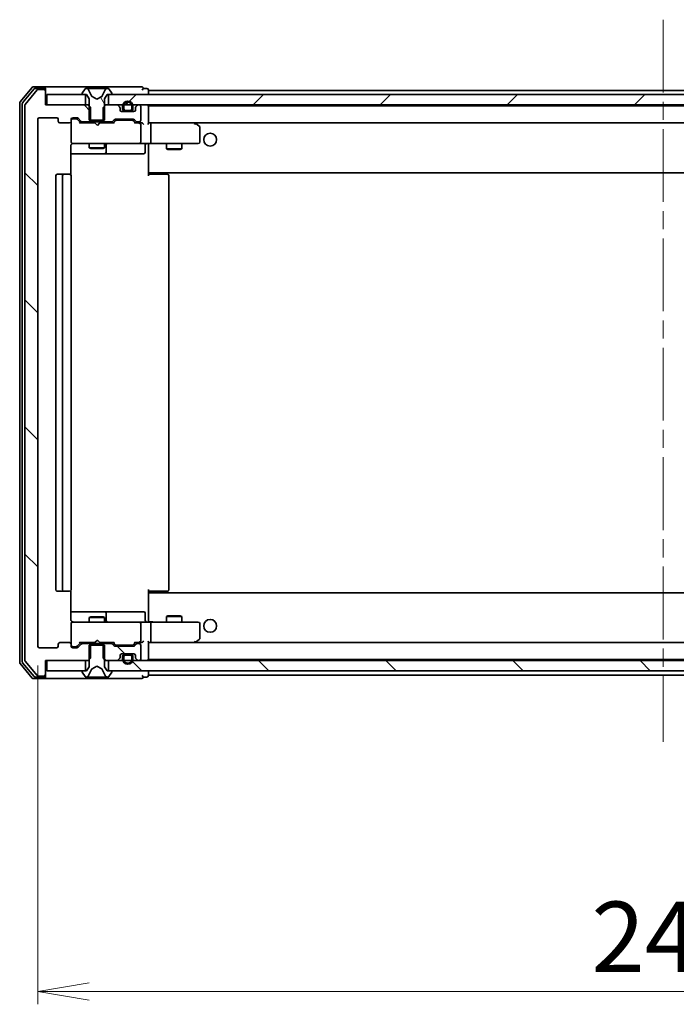
# Model space of a CAD drawing. Units: millimetres. Extents: x 36 to 8112, y 20 to 1566.
# Drawn here: x 2730 to 2858, y 1114 to 1306 of the extents above; entities that cross this region are included whole.
import ezdxf

# ---------------------------------------------------------------- set-up
doc = ezdxf.new("R2010")
doc.units = ezdxf.units.MM
doc.header["$LTSCALE"] = 2.5
doc.linetypes.add('CHAIN', pattern=[0.3543, 0.2362, -0.0295, 0.0591, -0.0295])
doc.layers.get('Defpoints').update_dxf_attribs({"lineweight": 25})
for name, color, linetype, lineweight in [('Centerline (ISO)', 131, 'Continuous', 18), ('Dimension (ISO)', 7, 'Continuous', 18), ('Hatch (ISO)', 1, 'Continuous', 18), ('Visible (ISO)', 7, 'Continuous', 35)]:
    doc.layers.add(name, color=color, linetype=linetype, lineweight=lineweight)
doc.styles.add('Note Text (TK)', font='MS PGothic.ttf')
doc.dimstyles.new('Default - Method 1b (TK)', dxfattribs={"dimscale": 2.5, "dimtxt": 2.5, "dimasz": 2.5, "dimexe": 1, "dimexo": 1.5, "dimgap": 1, "dimtad": 1, "dimdsep": 46, "dimtxsty": 'Note Text (TK)', "dimblk": 'OPEN', "dimcen": 0.09, "dimdle": 5, "dimclrd": 100, "dimclre": 100, "dimclrt": 7, "dimadec": 1, "dimazin": 1, "dimtfac": 1, "dimtmove": 0, "dimatfit": 3, "dimldrblk": 'OPEN', "dimfxl": 1, "dimtolj": 1, "dimlwd": -1, "dimlwe": -1, "dimarcsym": 0})
pattern_1 = [(135.0002, (944, -24), (-12.34781, -12.3479), [])]

# ---------------------------------------------------------------- blocks, each defined once
blk = doc.blocks.new('_Open')
at = {"color": 0, "linetype": 'ByBlock', "lineweight": -2}
for p, q in [((-1, 0.167), (0, 0)), ((-1, -0.167), (0, 0)), ((0, 0), (-1, 0))]:
    blk.add_line(p, q, dxfattribs=at)
blk = doc.blocks.new('*D33')
at = {"layer": 'Defpoints', "color": 0}
for p in [(2733.73, 1183.75), (2976.73, 1183.75), (2976.73, 1116.67)]:
    blk.add_point(p, dxfattribs=at)
at = {"layer": 'Dimension (ISO)', "color": 100}
for p, q in [((2733.73, 1180), (2733.73, 1114.17)), ((2976.73, 1180), (2976.73, 1114.17)), ((2743.73, 1116.67), (2966.73, 1116.67))]:
    blk.add_line(p, q, dxfattribs=at)
at = {"layer": 'Dimension (ISO)', "color": 100, "xscale": 10, "yscale": 10, "zscale": 10, "rotation": 180}
blk.add_blockref('_Open', (2733.73, 1116.67), dxfattribs=at)
at = {"layer": 'Dimension (ISO)', "color": 100, "xscale": 10, "yscale": 10, "zscale": 10}
blk.add_blockref('_Open', (2976.73, 1116.67), dxfattribs=at)
at = {"layer": 'Dimension (ISO)', "color": 7, "insert": (2841.3, 1127.27), "char_height": 6.25, "attachment_point": 4, "style": 'Note Text (TK)'}
blk.add_mtext('\\A1;\\fMS PGothic|b0|i0;{\\H13.6950;243', dxfattribs=at)

msp = doc.modelspace()

# ---------------------------------------------------------------- hatches: boundary and pattern name
at = {"layer": 'Hatch (ISO)'}
h = msp.add_hatch(dxfattribs=at)
h.set_pattern_fill('ANSI31', color=256, scale=139.7, angle=90.00021, style=0)
h.set_pattern_definition(pattern_1)
edge = h.paths.add_edge_path()
edge.add_ellipse((2734.9303, 1291.6536), major_axis=(0, 0.3), ratio=1, start_angle=270, end_angle=360)
edge.add_line((2734.9303, 1291.9536), (2733.8708, 1291.9536))
edge.add_ellipse((2733.8708, 1291.6536), major_axis=(-0.3, 0), ratio=1, start_angle=270, end_angle=320.194429)
edge.add_line((2733.6403, 1291.8456), (2731.2998, 1289.037))
edge.add_ellipse((2731.5303, 1288.845), major_axis=(-0.1921, -0.2305), ratio=1, start_angle=270, end_angle=309.805571)
edge.add_line((2731.2303, 1288.845), (2731.2303, 1181.0622))
edge.add_ellipse((2731.5303, 1181.0622), major_axis=(0, -0.3), ratio=1, start_angle=270, end_angle=309.805571)
edge.add_line((2731.2998, 1180.8702), (2733.6403, 1178.0615))
edge.add_ellipse((2733.8708, 1178.2536), major_axis=(0.1921, -0.2305), ratio=1, start_angle=270, end_angle=320.194429)
edge.add_line((2733.8708, 1177.9536), (2734.9303, 1177.9536))
edge.add_ellipse((2734.9303, 1178.2536), major_axis=(0.3, 0), ratio=1, start_angle=270, end_angle=360)
edge.add_line((2735.2303, 1178.2536), (2735.2303, 1180.9536))
edge.add_line((2735.2303, 1180.9536), (2743.5008, 1180.9536))
edge.add_line((2743.5008, 1180.9536), (2744.0008, 1181.4536))
edge.add_line((2744.0008, 1181.4536), (2744.0008, 1184.2536))
edge.add_line((2744.0008, 1184.2536), (2742.4046, 1184.2536))
edge.add_ellipse((2742.4046, 1183.9536), major_axis=(-0.3, 0), ratio=1, start_angle=270, end_angle=315)
edge.add_line((2742.1924, 1184.1657), (2741.5682, 1183.5415))
edge.add_ellipse((2741.356, 1183.7536), major_axis=(-0.2121, -0.2121), ratio=1, start_angle=45, end_angle=90, ccw=False)
edge.add_line((2741.356, 1183.4536), (2740.5303, 1183.4536))
edge.add_ellipse((2740.5303, 1183.7536), major_axis=(-0.3, 0), ratio=1, start_angle=0, end_angle=90, ccw=False)
edge.add_line((2740.2303, 1183.7536), (2740.2303, 1184.1536))
edge.add_ellipse((2739.9303, 1184.1536), major_axis=(0, 0.3), ratio=1, start_angle=270, end_angle=360)
edge.add_line((2739.9303, 1184.4536), (2738.0303, 1184.4536))
edge.add_ellipse((2738.0303, 1184.1536), major_axis=(-0.3, 0), ratio=1, start_angle=270, end_angle=360)
edge.add_line((2737.7303, 1184.1536), (2737.7303, 1183.7536))
edge.add_ellipse((2737.4303, 1183.7536), major_axis=(0, -0.3), ratio=1, start_angle=0, end_angle=90, ccw=False)
edge.add_line((2737.4303, 1183.4536), (2734.0303, 1183.4536))
edge.add_ellipse((2734.0303, 1183.7536), major_axis=(-0.3, 0), ratio=1, start_angle=0, end_angle=90, ccw=False)
edge.add_line((2733.7303, 1183.7536), (2733.7303, 1286.1536))
edge.add_ellipse((2734.0303, 1286.1536), major_axis=(0, 0.3), ratio=1, start_angle=0, end_angle=90, ccw=False)
edge.add_line((2734.0303, 1286.4536), (2737.4303, 1286.4536))
edge.add_ellipse((2737.4303, 1286.1536), major_axis=(0.3, 0), ratio=1, start_angle=0, end_angle=90, ccw=False)
edge.add_line((2737.7303, 1286.1536), (2737.7303, 1285.7536))
edge.add_ellipse((2738.0303, 1285.7536), major_axis=(0, -0.3), ratio=1, start_angle=270, end_angle=360)
edge.add_line((2738.0303, 1285.4536), (2739.9303, 1285.4536))
edge.add_ellipse((2739.9303, 1285.7536), major_axis=(0.3, 0), ratio=1, start_angle=270, end_angle=360)
edge.add_line((2740.2303, 1285.7536), (2740.2303, 1286.1536))
edge.add_ellipse((2740.5303, 1286.1536), major_axis=(0, 0.3), ratio=1, start_angle=0, end_angle=90, ccw=False)
edge.add_line((2740.5303, 1286.4536), (2741.356, 1286.4536))
edge.add_ellipse((2741.356, 1286.1536), major_axis=(0.3, 0), ratio=1, start_angle=45, end_angle=90, ccw=False)
edge.add_line((2741.5682, 1286.3657), (2742.1924, 1285.7415))
edge.add_ellipse((2742.4046, 1285.9536), major_axis=(0.2121, -0.2121), ratio=1, start_angle=270, end_angle=315)
edge.add_line((2742.4046, 1285.6536), (2744.0008, 1285.6536))
edge.add_line((2744.0008, 1285.6536), (2744.0008, 1288.4536))
edge.add_line((2744.0008, 1288.4536), (2743.5008, 1288.9536))
edge.add_line((2743.5008, 1288.9536), (2735.2303, 1288.9536))
edge.add_line((2735.2303, 1288.9536), (2735.2303, 1291.6536))
h = msp.add_hatch(dxfattribs=at)
h.set_pattern_fill('ANSI31', color=256, scale=139.7, angle=75.000175, style=0)
h.set_pattern_definition([(120.0002, (944, -24), (-15.12294, -8.7313), [])])
edge = h.paths.add_edge_path()
edge.add_ellipse((2742.4303, 1291.0536), major_axis=(0, -0.1), ratio=1, start_angle=270, end_angle=360)
edge.add_line((2742.4303, 1290.9536), (2743.2303, 1290.9536))
edge.add_line((2743.2303, 1290.9536), (2743.7303, 1290.1536))
edge.add_line((2743.7303, 1290.1536), (2743.7303, 1285.9536))
edge.add_line((2743.7303, 1285.9536), (2746.7303, 1285.9536))
edge.add_line((2746.7303, 1285.9536), (2746.7303, 1290.1536))
edge.add_line((2746.7303, 1290.1536), (2747.2303, 1290.9536))
edge.add_line((2747.2303, 1290.9536), (2748.0303, 1290.9536))
edge.add_ellipse((2748.0303, 1291.0536), major_axis=(0.1, 0), ratio=1, start_angle=270, end_angle=360)
edge.add_line((2748.1303, 1291.0536), (2748.1303, 1291.0943))
edge.add_ellipse((2747.9303, 1291.0943), major_axis=(0, 0.2), ratio=1, start_angle=270, end_angle=303.023868)
edge.add_line((2748.098, 1291.2033), (2747.5395, 1292.0626))
edge.add_ellipse((2747.3718, 1291.9536), major_axis=(-0.109, 0.1677), ratio=1, start_angle=270, end_angle=326.976132)
edge.add_line((2747.3718, 1292.1536), (2747.2904, 1292.1536))
edge.add_ellipse((2747.2904, 1291.6536), major_axis=(-0.5, 0), ratio=1, start_angle=270, end_angle=333.608297)
edge.add_line((2746.8425, 1291.8758), (2746.1991, 1290.5793))
edge.add_ellipse((2746.1543, 1290.6015), major_axis=(-0.0222, -0.0448), ratio=1, start_angle=54.391703, end_angle=90, ccw=False)
edge.add_line((2746.1778, 1290.5574), (2745.2303, 1290.0536))
edge.add_line((2745.2303, 1290.0536), (2744.2828, 1290.5574))
edge.add_ellipse((2744.3063, 1290.6015), major_axis=(-0.0441, 0.0235), ratio=1, start_angle=54.391703, end_angle=90, ccw=False)
edge.add_line((2744.2615, 1290.5793), (2743.6181, 1291.8758))
edge.add_ellipse((2743.1702, 1291.6536), major_axis=(-0.2223, 0.4479), ratio=1, start_angle=270, end_angle=333.608297)
edge.add_line((2743.1702, 1292.1536), (2743.0888, 1292.1536))
edge.add_ellipse((2743.0888, 1291.9536), major_axis=(-0.2, 0), ratio=1, start_angle=270, end_angle=326.976132)
edge.add_line((2742.9211, 1292.0626), (2742.3626, 1291.2033))
edge.add_ellipse((2742.5303, 1291.0943), major_axis=(-0.109, -0.1677), ratio=1, start_angle=270, end_angle=303.023868)
edge.add_line((2742.3303, 1291.0943), (2742.3303, 1291.0536))
h = msp.add_hatch(dxfattribs=at)
h.set_pattern_fill('ANSI31', color=256, scale=139.7, style=0)
h.set_pattern_definition([(45, (944, -24), (-12.34785, 12.34785), [])])
h.paths.add_polyline_path([(2747.4803, 1290.9536), (2747.4803, 1288.9536), (2962.9803, 1288.9536), (2962.9803, 1290.9536)])
h = msp.add_hatch(dxfattribs=at)
h.set_pattern_fill('ANSI31', color=256, scale=139.7, angle=90.00021, style=0)
h.set_pattern_definition(pattern_1)
edge = h.paths.add_edge_path()
edge.add_ellipse((2748.056, 1183.9536), major_axis=(-0.2121, 0.2121), ratio=1, start_angle=270, end_angle=315)
edge.add_line((2748.056, 1184.2536), (2746.4598, 1184.2536))
edge.add_line((2746.4598, 1184.2536), (2746.4598, 1181.4536))
edge.add_line((2746.4598, 1181.4536), (2746.9598, 1180.9536))
edge.add_line((2746.9598, 1180.9536), (2749.106, 1180.9536))
edge.add_ellipse((2749.106, 1181.2536), major_axis=(0.3, 0), ratio=1, start_angle=270, end_angle=315)
edge.add_line((2749.3182, 1181.0415), (2749.6424, 1181.3657))
edge.add_ellipse((2749.4303, 1181.5779), major_axis=(0.2121, 0.2121), ratio=1, start_angle=270, end_angle=315)
edge.add_line((2749.7303, 1181.5779), (2749.7303, 1181.9536))
edge.add_ellipse((2750.0303, 1181.9536), major_axis=(0, 0.3), ratio=1, start_angle=0, end_angle=90, ccw=False)
edge.add_line((2750.0303, 1182.2536), (2752.4303, 1182.2536))
edge.add_ellipse((2752.4303, 1181.9536), major_axis=(0.3, 0), ratio=1, start_angle=0, end_angle=90, ccw=False)
edge.add_line((2752.7303, 1181.9536), (2752.7303, 1181.5779))
edge.add_ellipse((2753.0303, 1181.5779), major_axis=(0, -0.3), ratio=1, start_angle=270, end_angle=315)
edge.add_line((2752.8182, 1181.3657), (2753.1424, 1181.0415))
edge.add_ellipse((2753.3546, 1181.2536), major_axis=(0.2121, -0.2121), ratio=1, start_angle=270, end_angle=315)
edge.add_line((2753.3546, 1180.9536), (2753.4303, 1180.9536))
edge.add_ellipse((2753.4303, 1181.2536), major_axis=(0.3, 0), ratio=1, start_angle=270, end_angle=360)
edge.add_line((2753.7303, 1181.2536), (2753.7303, 1183.9536))
edge.add_ellipse((2753.4303, 1183.9536), major_axis=(0, 0.3), ratio=1, start_angle=270, end_angle=360)
edge.add_line((2753.4303, 1184.2536), (2753.0546, 1184.2536))
edge.add_ellipse((2753.0546, 1183.9536), major_axis=(-0.3, 0), ratio=1, start_angle=270, end_angle=315)
edge.add_line((2752.8424, 1184.1657), (2752.5182, 1183.8415))
edge.add_ellipse((2752.306, 1184.0536), major_axis=(-0.2121, -0.2121), ratio=1, start_angle=45, end_angle=90, ccw=False)
edge.add_line((2752.306, 1183.7536), (2748.8046, 1183.7536))
edge.add_ellipse((2748.8046, 1184.0536), major_axis=(-0.3, 0), ratio=1, start_angle=45, end_angle=90, ccw=False)
edge.add_line((2748.5924, 1183.8415), (2748.2682, 1184.1657))
h = msp.add_hatch(dxfattribs=at)
h.set_pattern_fill('ANSI31', color=256, scale=139.7, angle=90.00021, style=0)
h.set_pattern_definition(pattern_1)
h.paths.add_polyline_path([(2747.4803, 1180.9536), (2747.4803, 1178.9536), (2962.9803, 1178.9536), (2962.9803, 1180.9536)])

# ---------------------------------------------------------------- linework, layer by layer
at = {"layer": 'Centerline (ISO)', "linetype": 'CHAIN', "ltscale": 23.990969}
msp.add_line((2855.2303, 1305.5036), (2855.2303, 1165.2036), dxfattribs=at)
at = {"layer": 'Visible (ISO)'}
for p, q in [((2732.6403, 1292.3456), (2730.2998, 1289.537)), ((2733.0412, 1292.0456), (2730.7998, 1289.356)), ((2733.6403, 1291.8456), (2731.2998, 1289.037)), ((2734.9303, 1292.4536), (2732.8708, 1292.4536)), ((2734.9303, 1292.1536), (2733.2717, 1292.1536)), ((2734.9303, 1291.9536), (2733.8708, 1291.9536)), ((2750.2303, 1292.4536), (2734.9303, 1292.4536)), ((2735.2303, 1292.1536), (2735.2303, 1291.8536)), ((2735.2303, 1291.6536), (2735.2303, 1291.8536)), ((2735.2303, 1288.9536), (2735.2303, 1291.6536)), ((2742.9211, 1292.0626), (2742.3626, 1291.2033)), ((2743.1702, 1292.1536), (2743.0888, 1292.1536)), ((2743.2076, 1292.1536), (2743.1702, 1292.1536)), ((2743.9871, 1292.1536), (2743.2076, 1292.1536)), ((2744.2615, 1290.5793), (2743.6181, 1291.8758)), ((2743.9871, 1292.1536), (2744.8262, 1292.1536)), ((2744.8399, 1292.1536), (2744.8262, 1292.1536)), ((2745.6207, 1292.1536), (2744.8399, 1292.1536)), ((2745.6344, 1292.1536), (2745.6207, 1292.1536)), ((2745.6344, 1292.1536), (2746.4735, 1292.1536)), ((2746.8425, 1291.8758), (2746.1991, 1290.5793)), ((2747.253, 1292.1536), (2746.4735, 1292.1536)), ((2747.2904, 1292.1536), (2747.253, 1292.1536)), ((2747.3718, 1292.1536), (2747.2904, 1292.1536)), ((2748.098, 1291.2033), (2747.5395, 1292.0626)), ((2753.9303, 1292.4536), (2750.2303, 1292.4536)), ((2754.9303, 1292.1536), (2754.2303, 1292.1536)), ((2755.2303, 1291.7536), (2755.2303, 1291.8536)), ((2755.2303, 1291.4536), (2755.2303, 1291.7536)), ((2955.2303, 1291.7536), (2755.2303, 1291.7536)), ((2735.5303, 1290.9536), (2735.5303, 1288.9536)), ((2742.9803, 1290.9536), (2735.5303, 1290.9536)), ((2742.3303, 1291.0943), (2742.3303, 1291.0536)), ((2742.4303, 1290.9536), (2743.2303, 1290.9536)), ((2742.9803, 1288.9536), (2742.9803, 1290.9536)), ((2743.2303, 1290.9536), (2743.7303, 1290.1536)), ((2743.7303, 1290.1536), (2743.7303, 1285.9536)), ((2745.2303, 1290.0536), (2744.2828, 1290.5574)), ((2746.1778, 1290.5574), (2745.2303, 1290.0536)), ((2746.7303, 1290.1536), (2747.2303, 1290.9536)), ((2746.7303, 1285.9536), (2746.7303, 1290.1536)), ((2747.2303, 1290.9536), (2748.0303, 1290.9536)), ((2747.4803, 1290.9536), (2747.4803, 1288.9536)), ((2962.9803, 1290.9536), (2747.4803, 1290.9536)), ((2748.1303, 1291.0536), (2748.1303, 1291.0943)), ((2755.2303, 1290.9536), (2755.2303, 1291.4536)), ((2730.2303, 1289.345), (2730.2303, 1180.5622)), ((2730.7303, 1289.164), (2730.7303, 1180.7432)), ((2731.2303, 1288.845), (2731.2303, 1181.0622)), ((2743.5008, 1288.9536), (2735.2303, 1288.9536)), ((2735.5303, 1288.9536), (2742.9803, 1288.9536)), ((2744.0008, 1288.4536), (2743.5008, 1288.9536)), ((2743.7303, 1288.9536), (2743.5008, 1288.9536)), ((2744.0008, 1285.6536), (2744.0008, 1288.4536)), ((2746.9598, 1288.9536), (2746.4598, 1288.4536)), ((2746.4598, 1288.4536), (2746.4598, 1285.6536)), ((2746.9598, 1288.9536), (2746.7303, 1288.9536)), ((2749.106, 1288.9536), (2746.9598, 1288.9536)), ((2747.4803, 1288.9536), (2962.9803, 1288.9536)), ((2749.6424, 1288.5415), (2749.3182, 1288.8657)), ((2749.7303, 1287.9536), (2749.7303, 1288.3293)), ((2750.2303, 1288.6736), (2750.2303, 1288.1736)), ((2750.4303, 1288.1736), (2750.4303, 1288.6736)), ((2750.4303, 1288.6736), (2750.4303, 1288.1736)), ((2751.7303, 1287.8736), (2750.7303, 1287.8736)), ((2750.7303, 1287.8736), (2751.7303, 1287.8736)), ((2752.0303, 1288.6736), (2752.0303, 1288.1736)), ((2752.0303, 1288.1736), (2752.0303, 1288.6736)), ((2752.2303, 1288.1736), (2752.2303, 1288.6736)), ((2752.7303, 1288.3293), (2752.7303, 1287.9536)), ((2753.1424, 1288.8657), (2752.8182, 1288.5415)), ((2753.4303, 1288.9536), (2753.3546, 1288.9536)), ((2753.7303, 1285.9536), (2753.7303, 1288.6536)), ((2755.2303, 1288.6536), (2755.2303, 1288.7536)), ((2955.2303, 1288.7536), (2755.2303, 1288.7536)), ((2755.2303, 1285.3657), (2755.2303, 1288.6536)), ((2733.7303, 1183.7536), (2733.7303, 1286.1536)), ((2734.0303, 1286.4536), (2737.4303, 1286.4536)), ((2737.7303, 1286.1536), (2737.7303, 1285.7536)), ((2740.2303, 1285.7536), (2740.2303, 1286.1536)), ((2740.5303, 1286.4536), (2741.356, 1286.4536)), ((2741.0195, 1286.2536), (2740.5303, 1286.2536)), ((2741.156, 1286.2536), (2741.0195, 1286.2536)), ((2741.3682, 1286.1657), (2742.0803, 1285.4536)), ((2741.5682, 1286.3657), (2742.1924, 1285.7415)), ((2743.7303, 1285.9536), (2746.7303, 1285.9536)), ((2748.2682, 1285.7415), (2748.5924, 1286.0657)), ((2748.3803, 1285.4536), (2748.7924, 1285.8657)), ((2748.8046, 1286.1536), (2752.306, 1286.1536)), ((2749.148, 1285.9536), (2749.0046, 1285.9536)), ((2751.9626, 1285.9536), (2749.148, 1285.9536)), ((2752.4303, 1287.6536), (2750.0303, 1287.6536)), ((2750.7303, 1287.6736), (2751.7303, 1287.6736)), ((2751.6803, 1287.6736), (2750.7803, 1287.6736)), ((2750.7803, 1287.6736), (2750.7803, 1287.6536)), ((2750.7803, 1287.6536), (2751.6803, 1287.6536)), ((2751.6803, 1287.6536), (2751.6803, 1287.6736)), ((2752.106, 1285.9536), (2751.9626, 1285.9536)), ((2752.3182, 1285.8657), (2752.7303, 1285.4536)), ((2752.5182, 1286.0657), (2752.8424, 1285.7415)), ((2738.0303, 1285.4536), (2739.9303, 1285.4536)), ((2740.2303, 1285.7536), (2740.2303, 1281.7536)), ((2744.8162, 1285.4536), (2741.9042, 1285.4536)), ((2742.4046, 1285.6536), (2744.0008, 1285.6536)), ((2743.7303, 1285.6536), (2743.7303, 1285.4536)), ((2746.4598, 1285.6536), (2744.0008, 1285.6536)), ((2744.8762, 1285.3936), (2744.8162, 1285.4536)), ((2745.3162, 1284.9536), (2744.8762, 1285.3936)), ((2745.3162, 1284.9536), (2745.7562, 1285.3936)), ((2745.8162, 1285.4536), (2745.7562, 1285.3936)), ((2748.5564, 1285.4536), (2745.8162, 1285.4536)), ((2746.4598, 1285.6536), (2748.056, 1285.6536)), ((2746.7303, 1285.6536), (2746.7303, 1285.4536)), ((2753.4303, 1285.4536), (2752.5542, 1285.4536)), ((2753.0546, 1285.6536), (2753.4303, 1285.6536)), ((2753.806, 1285.4536), (2753.4303, 1285.4536)), ((2753.7303, 1281.7536), (2753.7303, 1285.1536)), ((2755.606, 1285.4536), (2755.2303, 1285.4536)), ((2764.197, 1285.4536), (2755.606, 1285.4536)), ((2755.606, 1285.4536), (2954.8546, 1285.4536)), ((2755.7303, 1285.1536), (2755.7303, 1281.7536)), ((2764.1669, 1285.1536), (2764.3225, 1285.3092)), ((2764.377, 1285.3936), (2764.297, 1285.4536)), ((2765.1103, 1284.8436), (2764.377, 1285.3936)), ((2765.2303, 1281.7536), (2765.2303, 1284.6036)), ((2740.1405, 1275.3677), (2740.1405, 1280.9536)), ((2740.2303, 1281.7536), (2740.2303, 1281.7303)), ((2740.5303, 1281.4536), (2741.4157, 1281.4536)), ((2741.4157, 1281.4536), (2752.6121, 1281.4536)), ((2743.7303, 1281.4536), (2743.7303, 1280.6036)), ((2743.7303, 1280.6036), (2746.7303, 1280.6036)), ((2744.037, 1280.4502), (2743.7303, 1280.6036)), ((2746.4236, 1280.4502), (2744.037, 1280.4502)), ((2746.4236, 1280.4502), (2746.7303, 1280.6036)), ((2746.7303, 1281.4536), (2746.7303, 1280.6036)), ((2747.0248, 1279.7536), (2747.0248, 1281.1536)), ((2752.6121, 1281.4536), (2753.4303, 1281.4536)), ((2755.606, 1281.4536), (2753.4303, 1281.4536)), ((2754.629, 1281.1536), (2754.629, 1279.7536)), ((2755.2303, 1281.4459), (2755.2303, 1281.2286)), ((2755.2303, 1276.0536), (2755.2303, 1281.2286)), ((2755.606, 1281.4536), (2764.1669, 1281.4536)), ((2758.7303, 1281.4536), (2758.7303, 1280.4036)), ((2758.7303, 1280.4036), (2761.7303, 1280.4036)), ((2759.037, 1280.2502), (2758.7303, 1280.4036)), ((2761.4236, 1280.2502), (2759.037, 1280.2502)), ((2761.4236, 1280.2502), (2761.7303, 1280.4036)), ((2761.7303, 1281.4536), (2761.7303, 1280.4036)), ((2764.1669, 1281.4536), (2764.9303, 1281.4536)), ((2740.1405, 1279.4536), (2746.5533, 1279.4536)), ((2746.5533, 1279.4536), (2746.7248, 1279.4536)), ((2746.7248, 1279.4536), (2750.3993, 1279.4536)), ((2750.3993, 1279.4536), (2754.329, 1279.4536)), ((2737.2303, 1275.1536), (2737.2303, 1194.7536)), ((2738.8303, 1275.4536), (2737.5303, 1275.4536)), ((2738.5303, 1275.1536), (2738.5303, 1194.7536)), ((2739.0232, 1275.4536), (2738.8303, 1275.4536)), ((2739.0232, 1275.4536), (2739.1646, 1275.4536)), ((2739.8717, 1275.4536), (2739.1646, 1275.4536)), ((2739.8717, 1275.4536), (2739.9303, 1275.4536)), ((2740.2303, 1194.7536), (2740.2303, 1275.1536)), ((2755.2303, 1275.8395), (2755.2303, 1276.0536)), ((2755.2303, 1275.8395), (2755.2303, 1275.1536)), ((2755.2303, 1275.7536), (2955.2303, 1275.7536)), ((2755.2303, 1275.4536), (2755.6445, 1275.4536)), ((2755.4803, 1275.7536), (2755.4803, 1275.4536)), ((2758.0232, 1275.4536), (2755.6445, 1275.4536)), ((2758.0232, 1275.4536), (2758.1646, 1275.4536)), ((2758.8717, 1275.4536), (2758.1646, 1275.4536)), ((2758.8717, 1275.4536), (2758.9303, 1275.4536)), ((2759.2303, 1194.7536), (2759.2303, 1275.1536)), ((2737.5303, 1194.4536), (2738.8303, 1194.4536)), ((2738.8303, 1194.4536), (2739.0232, 1194.4536)), ((2739.1646, 1194.4536), (2739.0232, 1194.4536)), ((2739.1646, 1194.4536), (2739.8717, 1194.4536)), ((2739.9303, 1194.4536), (2739.8717, 1194.4536)), ((2740.1405, 1188.9536), (2740.1405, 1194.5395)), ((2755.2303, 1194.7536), (2755.2303, 1194.0677)), ((2755.6445, 1194.4536), (2755.2303, 1194.4536)), ((2955.2303, 1194.1536), (2755.2303, 1194.1536)), ((2755.2303, 1193.8536), (2755.2303, 1194.0677)), ((2755.4803, 1194.4536), (2755.4803, 1194.1536)), ((2755.6445, 1194.4536), (2758.0232, 1194.4536)), ((2758.1646, 1194.4536), (2758.0232, 1194.4536)), ((2758.1646, 1194.4536), (2758.8717, 1194.4536)), ((2758.9303, 1194.4536), (2758.8717, 1194.4536)), ((2755.2303, 1188.6786), (2755.2303, 1193.8536)), ((2746.5533, 1190.4536), (2740.1405, 1190.4536)), ((2746.7248, 1190.4536), (2746.5533, 1190.4536)), ((2750.3993, 1190.4536), (2746.7248, 1190.4536)), ((2747.0248, 1188.7536), (2747.0248, 1190.1536)), ((2754.329, 1190.4536), (2750.3993, 1190.4536)), ((2754.629, 1188.7536), (2754.629, 1190.1536)), ((2741.4157, 1188.4536), (2740.5303, 1188.4536)), ((2752.6121, 1188.4536), (2741.4157, 1188.4536)), ((2744.037, 1189.457), (2743.7303, 1189.3036)), ((2746.7303, 1189.3036), (2743.7303, 1189.3036)), ((2743.7303, 1188.4536), (2743.7303, 1189.3036)), ((2744.037, 1189.457), (2746.4236, 1189.457)), ((2746.4236, 1189.457), (2746.7303, 1189.3036)), ((2746.7303, 1188.4536), (2746.7303, 1189.3036)), ((2753.4303, 1188.4536), (2752.6121, 1188.4536)), ((2753.4303, 1188.4536), (2755.606, 1188.4536)), ((2755.2303, 1188.6786), (2755.2303, 1188.4613)), ((2764.1669, 1188.4536), (2755.606, 1188.4536)), ((2759.037, 1189.657), (2758.7303, 1189.5036)), ((2761.7303, 1189.5036), (2758.7303, 1189.5036)), ((2758.7303, 1188.4536), (2758.7303, 1189.5036)), ((2759.037, 1189.657), (2761.4236, 1189.657)), ((2761.4236, 1189.657), (2761.7303, 1189.5036)), ((2761.7303, 1188.4536), (2761.7303, 1189.5036)), ((2764.9303, 1188.4536), (2764.1669, 1188.4536)), ((2740.2303, 1188.1769), (2740.2303, 1188.1536)), ((2740.2303, 1188.1536), (2740.2303, 1184.1536)), ((2753.7303, 1184.7536), (2753.7303, 1188.1536)), ((2755.7303, 1188.1536), (2755.7303, 1184.7536)), ((2765.2303, 1185.3036), (2765.2303, 1188.1536)), ((2739.9303, 1184.4536), (2738.0303, 1184.4536)), ((2741.3682, 1183.7415), (2742.0803, 1184.4536)), ((2741.9042, 1184.4536), (2744.8162, 1184.4536)), ((2743.7303, 1184.2536), (2743.7303, 1184.4536)), ((2744.8162, 1184.4536), (2744.8762, 1184.5136)), ((2745.3162, 1184.9536), (2744.8762, 1184.5136)), ((2745.3162, 1184.9536), (2745.7562, 1184.5136)), ((2745.7562, 1184.5136), (2745.8162, 1184.4536)), ((2745.8162, 1184.4536), (2748.5564, 1184.4536)), ((2746.7303, 1184.2536), (2746.7303, 1184.4536)), ((2748.3803, 1184.4536), (2748.7924, 1184.0415)), ((2752.7303, 1184.4536), (2752.3182, 1184.0415)), ((2752.5542, 1184.4536), (2753.4303, 1184.4536)), ((2753.4303, 1184.4536), (2753.806, 1184.4536)), ((2755.2303, 1181.2536), (2755.2303, 1184.5415)), ((2755.2303, 1184.4536), (2755.606, 1184.4536)), ((2755.606, 1184.4536), (2764.197, 1184.4536)), ((2954.8546, 1184.4536), (2755.606, 1184.4536)), ((2764.1669, 1184.7536), (2764.3225, 1184.598)), ((2764.297, 1184.4536), (2764.377, 1184.5136)), ((2764.377, 1184.5136), (2765.1103, 1185.0636)), ((2737.4303, 1183.4536), (2734.0303, 1183.4536)), ((2737.7303, 1184.1536), (2737.7303, 1183.7536)), ((2740.2303, 1183.7536), (2740.2303, 1184.1536)), ((2740.5303, 1183.6536), (2741.0195, 1183.6536)), ((2741.356, 1183.4536), (2740.5303, 1183.4536)), ((2741.0195, 1183.6536), (2741.156, 1183.6536)), ((2742.1924, 1184.1657), (2741.5682, 1183.5415)), ((2744.0008, 1184.2536), (2742.4046, 1184.2536)), ((2746.7303, 1183.9536), (2743.7303, 1183.9536)), ((2743.7303, 1183.9536), (2743.7303, 1179.7536)), ((2744.0008, 1181.4536), (2744.0008, 1184.2536)), ((2744.0008, 1184.2536), (2746.4598, 1184.2536)), ((2748.056, 1184.2536), (2746.4598, 1184.2536)), ((2746.4598, 1184.2536), (2746.4598, 1181.4536)), ((2746.7303, 1179.7536), (2746.7303, 1183.9536)), ((2748.5924, 1183.8415), (2748.2682, 1184.1657)), ((2752.306, 1183.7536), (2748.8046, 1183.7536)), ((2749.0046, 1183.9536), (2749.148, 1183.9536)), ((2749.148, 1183.9536), (2751.9626, 1183.9536)), ((2751.9626, 1183.9536), (2752.106, 1183.9536)), ((2752.8424, 1184.1657), (2752.5182, 1183.8415)), ((2753.4303, 1184.2536), (2753.0546, 1184.2536)), ((2753.7303, 1181.2536), (2753.7303, 1183.9536)), ((2730.7998, 1180.5512), (2733.0412, 1177.8615)), ((2731.2998, 1180.8702), (2733.6403, 1178.0615)), ((2735.2303, 1178.2536), (2735.2303, 1180.9536)), ((2735.2303, 1180.9536), (2743.5008, 1180.9536)), ((2735.5303, 1180.9536), (2735.5303, 1178.9536)), ((2742.9803, 1180.9536), (2735.5303, 1180.9536)), ((2742.9803, 1178.9536), (2742.9803, 1180.9536)), ((2743.5008, 1180.9536), (2744.0008, 1181.4536)), ((2743.5008, 1180.9536), (2743.7303, 1180.9536)), ((2746.4598, 1181.4536), (2746.9598, 1180.9536)), ((2746.7303, 1180.9536), (2746.9598, 1180.9536)), ((2746.9598, 1180.9536), (2749.106, 1180.9536)), ((2747.4803, 1180.9536), (2747.4803, 1178.9536)), ((2962.9803, 1180.9536), (2747.4803, 1180.9536)), ((2749.3182, 1181.0415), (2749.6424, 1181.3657)), ((2749.7303, 1181.5779), (2749.7303, 1181.9536)), ((2750.0303, 1182.2536), (2752.4303, 1182.2536)), ((2750.2303, 1181.7336), (2750.2303, 1181.2336)), ((2750.4303, 1181.2336), (2750.4303, 1181.7336)), ((2750.4303, 1181.7336), (2750.4303, 1181.2336)), ((2751.7303, 1182.2336), (2750.7303, 1182.2336)), ((2750.7303, 1182.0336), (2751.7303, 1182.0336)), ((2751.7303, 1182.0336), (2750.7303, 1182.0336)), ((2751.6803, 1182.2536), (2750.7803, 1182.2536)), ((2750.7803, 1182.2536), (2750.7803, 1182.2336)), ((2750.7803, 1182.2336), (2751.6803, 1182.2336)), ((2751.6803, 1182.2336), (2751.6803, 1182.2536)), ((2752.0303, 1181.7336), (2752.0303, 1181.2336)), ((2752.0303, 1181.2336), (2752.0303, 1181.7336)), ((2752.2303, 1181.2336), (2752.2303, 1181.7336)), ((2752.7303, 1181.9536), (2752.7303, 1181.5779)), ((2752.8182, 1181.3657), (2753.1424, 1181.0415)), ((2753.3546, 1180.9536), (2753.4303, 1180.9536)), ((2755.2303, 1181.1536), (2755.2303, 1181.2536)), ((2755.2303, 1181.1536), (2955.2303, 1181.1536)), ((2730.2998, 1180.3702), (2732.6403, 1177.5615)), ((2735.5303, 1178.9536), (2742.9803, 1178.9536)), ((2742.3303, 1178.8536), (2742.3303, 1178.8129)), ((2742.3626, 1178.7039), (2742.9211, 1177.8446)), ((2743.2303, 1178.9536), (2742.4303, 1178.9536)), ((2743.7303, 1179.7536), (2743.2303, 1178.9536)), ((2743.6181, 1178.0313), (2744.2615, 1179.3279)), ((2744.2828, 1179.3498), (2745.2303, 1179.8536)), ((2745.2303, 1179.8536), (2746.1778, 1179.3498)), ((2746.1991, 1179.3279), (2746.8425, 1178.0313)), ((2747.2303, 1178.9536), (2746.7303, 1179.7536)), ((2748.0303, 1178.9536), (2747.2303, 1178.9536)), ((2747.4803, 1178.9536), (2962.9803, 1178.9536)), ((2747.5395, 1177.8446), (2748.098, 1178.7039)), ((2748.1303, 1178.8129), (2748.1303, 1178.8536)), ((2755.2303, 1178.4536), (2755.2303, 1178.9536)), ((2732.8708, 1177.4536), (2734.9303, 1177.4536)), ((2733.2717, 1177.7536), (2734.9303, 1177.7536)), ((2733.8708, 1177.9536), (2734.9303, 1177.9536)), ((2734.9303, 1177.4536), (2750.2303, 1177.4536)), ((2735.2303, 1178.0536), (2735.2303, 1178.2536)), ((2735.2303, 1178.0536), (2735.2303, 1177.7536)), ((2743.0888, 1177.7536), (2743.1702, 1177.7536)), ((2743.1702, 1177.7536), (2743.2076, 1177.7536)), ((2743.2076, 1177.7536), (2743.9871, 1177.7536)), ((2744.8262, 1177.7536), (2743.9871, 1177.7536)), ((2744.8262, 1177.7536), (2744.8399, 1177.7536)), ((2744.8399, 1177.7536), (2745.6207, 1177.7536)), ((2745.6207, 1177.7536), (2745.6344, 1177.7536)), ((2746.4735, 1177.7536), (2745.6344, 1177.7536)), ((2746.4735, 1177.7536), (2747.253, 1177.7536)), ((2747.253, 1177.7536), (2747.2904, 1177.7536)), ((2747.2904, 1177.7536), (2747.3718, 1177.7536)), ((2750.2303, 1177.4536), (2753.9303, 1177.4536)), ((2754.2303, 1177.7536), (2754.9303, 1177.7536)), ((2755.2303, 1178.1536), (2755.2303, 1178.4536)), ((2755.2303, 1178.0536), (2755.2303, 1178.1536)), ((2755.2303, 1178.1536), (2955.2303, 1178.1536))]:
    msp.add_line(p, q, dxfattribs=at)
for centre in [(2767.2303, 1282.2036), (2767.2303, 1187.7036)]:
    msp.add_circle(centre, 1.25, dxfattribs=at)
for centre, radius, start, end in [((2732.8708, 1292.1536), 0.3, 90, 140.194429), ((2733.2717, 1291.8536), 0.3, 90, 140.194429), ((2733.8708, 1291.6536), 0.3, 90, 140.194429), ((2734.9303, 1292.1536), 0.3, 0, 90), ((2734.9303, 1291.8536), 0.3, 0, 90), ((2734.9303, 1291.6536), 0.3, 0, 90), ((2743.0888, 1291.9536), 0.2, 90, 146.976132), ((2743.1702, 1291.6536), 0.5, 26.391703, 90), ((2747.2904, 1291.6536), 0.5, 90, 153.608297), ((2747.3718, 1291.9536), 0.2, 33.023868, 90), ((2753.9303, 1292.1536), 0.3, 0, 90), ((2753.9303, 1292.1536), 0.3, 270, 0), ((2754.9303, 1291.8536), 0.3, 0, 90), ((2742.5303, 1291.0943), 0.2, 146.976132, 180), ((2742.4303, 1291.0536), 0.1, 180, 270), ((2744.3063, 1290.6015), 0.05, 206.391703, 242), ((2746.1543, 1290.6015), 0.05, 298, 333.608297), ((2748.0303, 1291.0536), 0.1, 270, 0), ((2747.9303, 1291.0943), 0.2, 0, 33.023868), ((2751.2303, 1288.6736), 1, 0, 180), ((2730.5303, 1289.345), 0.3, 140.194429, 180), ((2731.0303, 1289.164), 0.3, 140.194429, 180), ((2731.5303, 1288.845), 0.3, 140.194429, 180), ((2749.106, 1288.6536), 0.3, 45, 90), ((2749.4303, 1288.3293), 0.3, 0, 45), ((2750.0303, 1287.9536), 0.3, 180, 270), ((2750.7303, 1288.1736), 0.5, 180, 270), ((2751.2303, 1288.6736), 0.8, 0, 180), ((2751.2303, 1288.6736), 0.8, 0, 180), ((2750.7303, 1288.1736), 0.3, 180, 270), ((2750.7303, 1288.1736), 0.3, 180, 270), ((2751.7303, 1288.1736), 0.3, 270, 0), ((2751.7303, 1288.1736), 0.5, 270, 0), ((2751.7303, 1288.1736), 0.3, 270, 0), ((2752.4303, 1287.9536), 0.3, 270, 0), ((2753.0303, 1288.3293), 0.3, 135, 180), ((2753.3546, 1288.6536), 0.3, 90, 135), ((2753.4303, 1288.6536), 0.3, 0, 90), ((2754.9303, 1288.6536), 0.3, 0, 90), ((2734.0303, 1286.1536), 0.3, 90, 180), ((2737.4303, 1286.1536), 0.3, 0, 90), ((2740.5303, 1286.1536), 0.3, 90, 180), ((2740.5303, 1285.9536), 0.3, 90, 180), ((2741.356, 1286.1536), 0.3, 45, 90), ((2748.8046, 1285.8536), 0.3, 90, 135), ((2752.306, 1285.8536), 0.3, 45, 90), ((2753.4303, 1285.9536), 0.3, 270, 0), ((2738.0303, 1285.7536), 0.3, 180, 270), ((2739.9303, 1285.7536), 0.3, 270, 0), ((2742.4046, 1285.9536), 0.3, 225, 270), ((2748.056, 1285.9536), 0.3, 270, 315), ((2753.0546, 1285.9536), 0.3, 225, 270), ((2753.4303, 1285.1536), 0.3, 66.562016, 90), ((2753.4303, 1285.1536), 0.3, 0, 31.244455), ((2764.197, 1285.1536), 0.3, 66.562004, 90), ((2764.197, 1285.1536), 0.3, 53.130102, 66.562021), ((2764.9303, 1284.6036), 0.3, 0, 53.130102), ((2740.5303, 1281.7536), 0.3, 180, 270), ((2740.5303, 1281.7282), 0.3, 180, 284.477512), ((2740.7303, 1280.9536), 0.5, 90, 104.477512), ((2747.3248, 1281.1536), 0.3, 90, 180), ((2753.4303, 1281.7536), 0.3, 270, 0), ((2754.929, 1281.1536), 0.3, 90, 180), ((2764.9303, 1281.7536), 0.3, 270, 0), ((2746.7248, 1279.7536), 0.3, 270, 0), ((2754.329, 1279.7536), 0.3, 270, 0), ((2737.5303, 1275.1536), 0.3, 90, 180), ((2738.8303, 1275.1536), 0.3, 90, 180), ((2739.9303, 1275.1536), 0.3, 0, 90), ((2758.9303, 1275.1536), 0.3, 0, 90), ((2737.5303, 1194.7536), 0.3, 180, 270), ((2738.8303, 1194.7536), 0.3, 180, 270), ((2739.9303, 1194.7536), 0.3, 270, 0), ((2758.9303, 1194.7536), 0.3, 270, 0), ((2746.7248, 1190.1536), 0.3, 0, 90), ((2754.329, 1190.1536), 0.3, 0, 90), ((2740.5303, 1188.179), 0.3, 75.522488, 180), ((2740.5303, 1188.1536), 0.3, 90, 180), ((2740.7303, 1188.9536), 0.5, 255.522488, 270), ((2747.3248, 1188.7536), 0.3, 180, 270), ((2753.4303, 1188.1536), 0.3, 0, 90), ((2754.929, 1188.7536), 0.3, 180, 270), ((2764.9303, 1188.1536), 0.3, 0, 90), ((2738.0303, 1184.1536), 0.3, 90, 180), ((2739.9303, 1184.1536), 0.3, 0, 90), ((2753.4303, 1184.7536), 0.3, 270, 293.437996), ((2753.4303, 1184.7536), 0.3, 328.755545, 0), ((2764.197, 1184.7536), 0.3, 270, 293.437984), ((2764.197, 1184.7536), 0.3, 293.437984, 306.869898), ((2764.9303, 1185.3036), 0.3, 306.869898, 0), ((2734.0303, 1183.7536), 0.3, 180, 270), ((2737.4303, 1183.7536), 0.3, 270, 0), ((2740.5303, 1183.9536), 0.3, 180, 270), ((2740.5303, 1183.7536), 0.3, 180, 270), ((2741.356, 1183.7536), 0.3, 270, 315), ((2742.4046, 1183.9536), 0.3, 90, 135), ((2748.056, 1183.9536), 0.3, 45, 90), ((2748.8046, 1184.0536), 0.3, 225, 270), ((2752.306, 1184.0536), 0.3, 270, 315), ((2753.0546, 1183.9536), 0.3, 90, 135), ((2753.4303, 1183.9536), 0.3, 0, 90), ((2730.5303, 1180.5622), 0.3, 180, 219.805571), ((2731.0303, 1180.7432), 0.3, 180, 219.805571), ((2731.5303, 1181.0622), 0.3, 180, 219.805571), ((2749.106, 1181.2536), 0.3, 270, 315), ((2749.4303, 1181.5779), 0.3, 315, 0), ((2750.0303, 1181.9536), 0.3, 90, 180), ((2750.7303, 1181.7336), 0.5, 90, 180), ((2751.2303, 1181.2336), 1, 180, 0), ((2750.7303, 1181.7336), 0.3, 90, 180), ((2750.7303, 1181.7336), 0.3, 90, 180), ((2751.2303, 1181.2336), 0.8, 180, 0), ((2751.2303, 1181.2336), 0.8, 180, 0), ((2751.7303, 1181.7336), 0.5, 0, 90), ((2751.7303, 1181.7336), 0.3, 0, 90), ((2751.7303, 1181.7336), 0.3, 0, 90), ((2752.4303, 1181.9536), 0.3, 0, 90), ((2753.0303, 1181.5779), 0.3, 180, 225), ((2753.3546, 1181.2536), 0.3, 225, 270), ((2753.4303, 1181.2536), 0.3, 270, 0), ((2754.9303, 1181.2536), 0.3, 270, 0), ((2742.4303, 1178.8536), 0.1, 90, 180), ((2742.5303, 1178.8129), 0.2, 180, 213.023868), ((2744.3063, 1179.3057), 0.05, 118, 153.608297), ((2746.1543, 1179.3057), 0.05, 26.391703, 62), ((2748.0303, 1178.8536), 0.1, 0, 90), ((2747.9303, 1178.8129), 0.2, 326.976132, 0), ((2732.8708, 1177.7536), 0.3, 219.805571, 270), ((2733.2717, 1178.0536), 0.3, 219.805571, 270), ((2733.8708, 1178.2536), 0.3, 219.805571, 270), ((2734.9303, 1178.2536), 0.3, 270, 0), ((2734.9303, 1178.0536), 0.3, 270, 0), ((2734.9303, 1177.7536), 0.3, 270, 0), ((2743.0888, 1177.9536), 0.2, 213.023868, 270), ((2743.1702, 1178.2536), 0.5, 270, 333.608297), ((2747.2904, 1178.2536), 0.5, 206.391703, 270), ((2747.3718, 1177.9536), 0.2, 270, 326.976132), ((2753.9303, 1177.7536), 0.3, 0, 90), ((2753.9303, 1177.7536), 0.3, 270, 0), ((2754.9303, 1178.0536), 0.3, 270, 0)]:
    msp.add_arc(centre, radius, start, end, dxfattribs=at)
for centre, major_axis, ratio, start_param, end_param in [((2741.156, 1285.9536), (0.3, 0), 0.99985076, 0.78532354, 1.57079633), ((2749.0046, 1285.6536), (-0.3, 0), 0.99985076, 4.71238898, 5.49786177), ((2752.106, 1285.6536), (0.3, 0), 0.99985076, 0.78532354, 1.57079633), ((2741.8011, 1285.1536), (-0.1246, -0.2958), 0.40041045, 3.30861727, 3.95211838), ((2748.6595, 1285.1536), (0.1246, -0.2958), 0.40041045, 2.33106693, 2.97456804), ((2752.4511, 1285.1536), (-0.1246, -0.2958), 0.40041045, 3.30861727, 3.95211838), ((2753.3981, 1285.1536), (0.6487, 0.2044), 0.33843751, 1.23011504, 1.46454615), ((2753.4303, 1285.1761), (0.2515, 0.483), 0.33843751, 4.88684285, 5.16156968), ((2753.806, 1285.1536), (0.4243, 0), 0.70710678, 0.78539816, 1.57079633), ((2754.106, 1285.1536), (0.2772, -0.2772), 0.41421356, 1.17809725, 1.96349541), ((2754.9303, 1285.1536), (0.2772, 0.2772), 0.41421356, 5.10508806, 5.89048623), ((2755.606, 1285.1536), (0, 0.3), 0.41421356, 4.71238898, 6.28318531), ((2764.1669, 1285.1761), (-0.2411, 0.4823), 0.37002441, 4.52944541, 4.80417225), ((2755.606, 1281.7536), (0, 0.3), 0.41421356, 3.14159265, 4.71238898), ((2755.606, 1188.1536), (0, 0.3), 0.41421356, 4.71238898, 6.28318531), ((2741.8011, 1184.7536), (-0.1246, 0.2958), 0.40041045, 2.33106693, 2.97456804), ((2748.6595, 1184.7536), (0.1246, 0.2958), 0.40041045, 3.30861727, 3.95211838), ((2752.4511, 1184.7536), (-0.1246, 0.2958), 0.40041045, 2.33106693, 2.97456804), ((2753.3981, 1184.7536), (0.6487, -0.2044), 0.33843751, 4.81863915, 5.05307036), ((2753.4303, 1184.731), (0.2515, -0.483), 0.33843751, 1.12161563, 1.39634246), ((2753.806, 1184.7536), (0.4243, 0), 0.70710678, 4.71238898, 5.49778714), ((2754.106, 1184.7536), (-0.2772, -0.2772), 0.41421356, 1.17809725, 1.96349541), ((2754.9303, 1184.7536), (0.2772, -0.2772), 0.41421356, 0.39269908, 1.17809725), ((2755.606, 1184.7536), (0, 0.3), 0.41421356, 3.14159265, 4.71238898), ((2764.1669, 1184.731), (-0.2411, -0.4823), 0.37002441, 1.47901306, 1.75373989), ((2741.156, 1183.9536), (0.3, 0), 0.99985076, 4.71238898, 5.49786177), ((2749.0046, 1184.2536), (-0.3, 0), 0.99985076, 0.78532354, 1.57079633), ((2752.106, 1184.2536), (0.3, 0), 0.99985076, 4.71238898, 5.49786177)]:
    msp.add_ellipse(centre, major_axis=major_axis, ratio=ratio, start_param=start_param, end_param=end_param, dxfattribs=at)
for points, knots in [([(2753.5496, 1285.4288), (2753.5552, 1285.4264), (2753.5606, 1285.4239), (2753.5946, 1285.4066), (2753.6208, 1285.3873), (2753.6581, 1285.3501), (2753.6746, 1285.3293), (2753.6868, 1285.3092)], [0.3810312192, 0.3810312192, 0.3810312192, 0.3810312192, 0.382741903, 0.382741903, 0.3917616542, 0.3917616542, 0.3985536381, 0.3985536381, 0.3985536381, 0.3985536381]), ([(2764.3163, 1285.4288), (2764.3174, 1285.4261), (2764.3184, 1285.4232), (2764.3233, 1285.4065), (2764.3261, 1285.385), (2764.3262, 1285.348), (2764.325, 1285.3284), (2764.3225, 1285.3092)], [0.250886766, 0.250886766, 0.250886766, 0.250886766, 0.2528779694, 0.2528779694, 0.2619584182, 0.2619584182, 0.268388032, 0.268388032, 0.268388032, 0.268388032]), ([(2740.2303, 1281.2286), (2740.21, 1281.2), (2740.1927, 1281.1692), (2740.1557, 1281.0845), (2740.1405, 1281.0138), (2740.1405, 1280.9536)], [0.1237212871, 0.1237212871, 0.1237212871, 0.1237212871, 0.1333697264, 0.1333697264, 0.1514440253, 0.1514440253, 0.1514440253, 0.1514440253]), ([(2740.2303, 1281.2286), (2740.2499, 1281.2561), (2740.2724, 1281.2815), (2740.342, 1281.3479), (2740.408, 1281.3901), (2740.4816, 1281.4195), (2740.4954, 1281.4244), (2740.5097, 1281.4288)], [-0.1237212871, -0.1237212871, -0.1237212871, -0.1237212871, -0.1144259318, -0.1144259318, -0.0948543073, -0.0948543073, -0.0906267725, -0.0906267725, -0.0906267725, -0.0906267725]), ([(2756.3928, 1281.4536), (2756.3235, 1281.4536), (2756.2516, 1281.4511), (2756.1033, 1281.4441), (2756.0267, 1281.4397), (2755.8697, 1281.4324), (2755.7893, 1281.4295), (2755.6274, 1281.4276), (2755.546, 1281.4286), (2755.3857, 1281.4336), (2755.3069, 1281.4376), (2755.2303, 1281.4416)], [0, 0, 0, 0, 0.022954349, 0.022954349, 0.045908698, 0.045908698, 0.068863048, 0.068863048, 0.091817397, 0.091817397, 0.114771746, 0.114771746, 0.114771746, 0.114771746]), ([(2740.1405, 1188.9536), (2740.1405, 1188.8933), (2740.1557, 1188.8227), (2740.1927, 1188.738), (2740.21, 1188.7072), (2740.2303, 1188.6786)], [0.1514440253, 0.1514440253, 0.1514440253, 0.1514440253, 0.1695183242, 0.1695183242, 0.1791667634, 0.1791667634, 0.1791667634, 0.1791667634]), ([(2740.5097, 1188.4783), (2740.4954, 1188.4828), (2740.4816, 1188.4877), (2740.408, 1188.5171), (2740.342, 1188.5593), (2740.2724, 1188.6257), (2740.2499, 1188.6511), (2740.2303, 1188.6786)], [0.0906267725, 0.0906267725, 0.0906267725, 0.0906267725, 0.0948543073, 0.0948543073, 0.1144259318, 0.1144259318, 0.1237212871, 0.1237212871, 0.1237212871, 0.1237212871]), ([(2756.3928, 1188.4536), (2756.3235, 1188.4536), (2756.2516, 1188.4561), (2756.1033, 1188.463), (2756.0267, 1188.4675), (2755.8697, 1188.4748), (2755.7893, 1188.4777), (2755.6274, 1188.4796), (2755.546, 1188.4786), (2755.3857, 1188.4736), (2755.3069, 1188.4696), (2755.2303, 1188.4656)], [0, 0, 0, 0, 0.022954349, 0.022954349, 0.045908698, 0.045908698, 0.068863048, 0.068863048, 0.091817397, 0.091817397, 0.114771746, 0.114771746, 0.114771746, 0.114771746]), ([(2753.5496, 1184.4783), (2753.5559, 1184.4811), (2753.562, 1184.4839), (2753.5945, 1184.5007), (2753.6236, 1184.5222), (2753.6598, 1184.5592), (2753.6751, 1184.5788), (2753.6868, 1184.598)], [0.250886766, 0.250886766, 0.250886766, 0.250886766, 0.2528779694, 0.2528779694, 0.2619584182, 0.2619584182, 0.268388032, 0.268388032, 0.268388032, 0.268388032]), ([(2764.3163, 1184.4783), (2764.3172, 1184.4807), (2764.3182, 1184.4833), (2764.3234, 1184.5005), (2764.3259, 1184.5199), (2764.3263, 1184.5571), (2764.3251, 1184.5779), (2764.3225, 1184.598)], [0.3810312192, 0.3810312192, 0.3810312192, 0.3810312192, 0.382741903, 0.382741903, 0.3917616542, 0.3917616542, 0.3985536381, 0.3985536381, 0.3985536381, 0.3985536381])]:
    msp.add_open_spline(points, degree=3, knots=knots, dxfattribs=at)

# ---------------------------------------------------------------- dimensions: what is measured, and where the dimension line sits
at = {"layer": 'Dimension (ISO)', "color": 100}
dim = msp.add_linear_dim(base=(2976.7303, 1116.6679), p1=(2733.7303, 1183.7536), p2=(2976.7303, 1183.7536), text='\\fMS PGothic|b0|i0;{\\H13.6950;<>', dimstyle='Default - Method 1b (TK)', override={"dimasz": 4, "dimgap": 1.5, "dimdec": 0, "dimtol": 0, "dimlim": 0, "dimtp": 0, "dimtm": 0, "dimtdec": 0, "dimtofl": 0, "dimatfit": 1}, dxfattribs=at)
dim.commit()
dim.dimension.update_dxf_attribs({"geometry": '*D33', "text_midpoint": (2855.2303, 1116.6679), "dimtype": 160})

doc.saveas('drawing.dxf')
